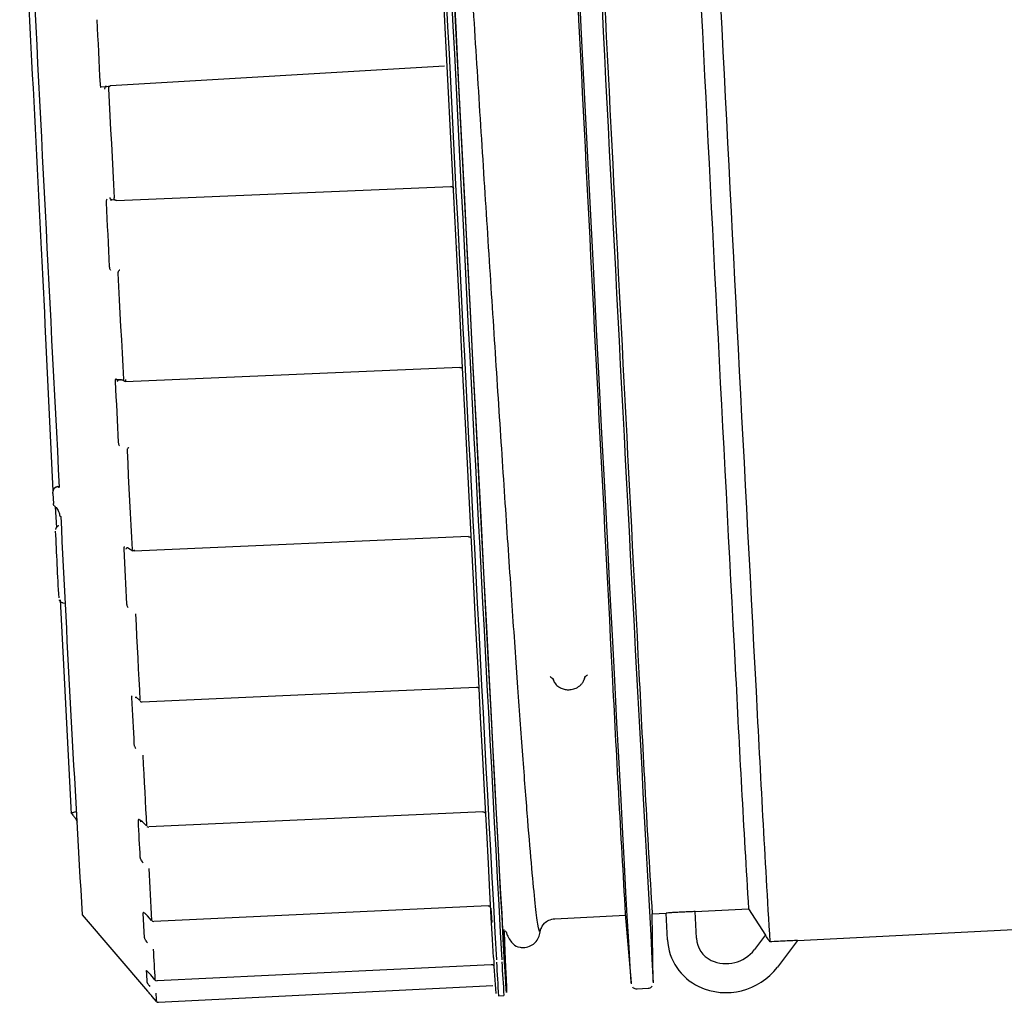
# Model space of a CAD drawing. Units: inches. Extents: x 0.4 to 16.6, y 0.2 to 10.8.
# Drawn here: x 5.3 to 5.4, y 7.3 to 7.5 of the extents above; entities that cross this region are included whole.
import ezdxf

# ---------------------------------------------------------------- set-up
doc = ezdxf.new("R2010")
doc.units = ezdxf.units.IN
doc.header["$MEASUREMENT"] = 0

msp = doc.modelspace()

# ---------------------------------------------------------------- linework, layer by layer
at = {"color": 7, "linetype": 'Continuous', "lineweight": 25}
for p, q in [((5.343631344567999, 7.496615093588977), (5.282274391736676, 7.492971987052271)), ((5.280390155178464, 7.492793239784236), (5.281395835581566, 7.492852947272755)), ((5.281458997548564, 7.492844487002254), (5.281259092398971, 7.492863914499469)), ((5.281395835581566, 7.492852947272755), (5.28158798412021, 7.492864355177921)), ((5.281550016460597, 7.492858401674097), (5.282274391736676, 7.492971987052271)), ((5.283339998363286, 7.471944369754064), (5.344751156784193, 7.474517837303237)), ((5.28229641209918, 7.472013057200654), (5.282495396974478, 7.472044512966915)), ((5.283339998363286, 7.471944369754064), (5.282604976885346, 7.472040865894551)), ((5.345805702717788, 7.463425984498148), (5.345810397455338, 7.463298457006236)), ((5.270231040250963, 7.449170837355055), (5.271674801174708, 7.418582631949557)), ((5.285034637106826, 7.438715912093626), (5.34644488263084, 7.441311484102921)), ((5.283991650435929, 7.439020213991577), (5.283127387708463, 7.438983672201119)), ((5.283907811415382, 7.439009137222546), (5.284099706030513, 7.439005249682123)), ((5.284289829432059, 7.439003951066241), (5.284640837257968, 7.4390187928492)), ((5.285034637106826, 7.438715912093626), (5.284289829432059, 7.439003951066241)), ((5.272599516979049, 7.419372406275663), (5.272668453866253, 7.419377257541093)), ((5.272635409098116, 7.419455916386416), (5.272642807472265, 7.419453070585302)), ((5.271695866311132, 7.418132615987275), (5.271685195874011, 7.418340926564746)), ((5.271695864861982, 7.418132626478724), (5.271790518693611, 7.416299929157022)), ((5.271799315150157, 7.41613135524527), (5.271790519313158, 7.41629995006083)), ((5.272129279008565, 7.41567693110576), (5.272327076993235, 7.411847178112511)), ((5.286634348078587, 7.407613207880536), (5.348042535572038, 7.410253247444214)), ((5.285462097058626, 7.408119401237283), (5.285604592797418, 7.40807800813897)), ((5.285604592646459, 7.408078009254568), (5.286358543052256, 7.407612629436671)), ((5.273012410657089, 7.398577787855976), (5.274982327371171, 7.360436375824603)), ((5.273525473987747, 7.39804062892212), (5.27395417267388, 7.397948706740913)), ((5.363503039737947, 7.384218899212355), (5.36360779702889, 7.383852378158581)), ((5.369330945250606, 7.384370164272688), (5.369251768558432, 7.383958053767455)), ((5.3693899201034, 7.3845523847267), (5.369329996455812, 7.384151334734895)), ((5.36357982054988, 7.384043801812774), (5.363706527052295, 7.383682912459791)), ((5.287675773208779, 7.380132841505569), (5.286913728055764, 7.380753670015206)), ((5.275029461106663, 7.359521911365217), (5.275032466482967, 7.359454824013905)), ((5.289285442279606, 7.356953068189496), (5.350677955230835, 7.359739107163152)), ((5.287716183820584, 7.357900657340969), (5.288207726331816, 7.357923000122203)), ((5.288889177860024, 7.357086284895336), (5.288120438722708, 7.357833739423763)), ((5.288233566187047, 7.341056872458254), (5.28848252180754, 7.336546730535206)), ((5.28865979704428, 7.340912903732792), (5.288674563818328, 7.340918722755255)), ((5.290219750399275, 7.339578649621667), (5.351607474313891, 7.342461417696792)), ((5.352135757907752, 7.34194140826378), (5.352280613190461, 7.339324582778934)), ((5.37682923453816, 7.340904756280722), (5.377910484283082, 7.328279486412617)), ((5.381770291508374, 7.340937570599714), (5.384330457014569, 7.341067166044374)), ((5.381973638259581, 7.328485163055355), (5.381777860444163, 7.34093795373885)), ((5.384574333070386, 7.336161645409724), (5.384326028350577, 7.341066943476038)), ((5.389882488004106, 7.336430343936168), (5.38963418354383, 7.341335642015373)), ((5.389638611946129, 7.341335864570707), (5.399463683811078, 7.34183320919709)), ((5.399463186227197, 7.341833978413476), (5.402601493452767, 7.336982460036173)), ((5.277066873023394, 7.340736377924805), (5.289082376800373, 7.326730123798928)), ((5.289822390515321, 7.33973223761202), (5.289048649609703, 7.340572035761334)), ((5.363873488173701, 7.340031635346487), (5.376847764300624, 7.340688392528687)), ((5.354786687670606, 7.337810481856081), (5.354922189882746, 7.337622025753237)), ((5.354922258636579, 7.337622726523988), (5.355115025445252, 7.337026404341819)), ((5.361116217395738, 7.337332766849527), (5.361247785976308, 7.337945512441935)), ((5.408467385126468, 7.336030973777188), (5.462363429318396, 7.338759188728758)), ((5.402563537691978, 7.337041823724714), (5.40053180820258, 7.334355602796484)), ((5.408462810313315, 7.336030743881669), (5.404770806244679, 7.331149415610347)), ((5.290832703867672, 7.328662768073402), (5.352215103009767, 7.331652057520406)), ((5.29043462530358, 7.328829154795859), (5.289657793446936, 7.329722978308811)), ((5.381973638259581, 7.328485163055355), (5.38196986783801, 7.328249951945419)), ((5.289080855891907, 7.326733424806731), (5.289082376800373, 7.326730123798928)), ((5.289126972931923, 7.326681390071286), (5.289134813609861, 7.326672560965948)), ((5.29109751367695, 7.324682499948572), (5.352474285028729, 7.327783447542768)), ((5.378969186935197, 7.327146435207027), (5.381034764142589, 7.327250994617746)), ((5.290699124626729, 7.324853553484717), (5.289921247725724, 7.325760722936422)), ((5.353560006745926, 7.325860223828455), (5.354542998400318, 7.325909982814832))]:
    msp.add_line(p, q, dxfattribs=at)
at = {"color": 7, "linetype": 'Continuous', "lineweight": 25, "flags": 128}
for points in [[(5.352624761337266, 7.332897972672079), (5.35243631274973, 7.336242684055859), (5.35221488110325, 7.34024789214309), (5.351961414602128, 7.344896446017856), (5.351676998628833, 7.350168439858803), (5.35136285109623, 7.356041298178936), (5.351020317232281, 7.362489872497308), (5.350650863819578, 7.369486549028688), (5.350256072914354, 7.377001366930014), (5.349837635071876, 7.385002146597342), (5.349397342107224, 7.39345462746383), (5.348937079422467, 7.402322614708764), (5.348458817933082, 7.411568134249319), (5.347964605628192, 7.421151595351425), (5.347456558800759, 7.431031960163365), (5.346936852985293, 7.441166919446152), (5.346407713641886, 7.451513073748188), (5.345871406626438, 7.462026119248385), (5.345330228487925, 7.472661037471916), (5.344786496634223, 7.483372288066247), (5.344242539408599, 7.494114003811911), (5.343700686119406, 7.504840187032986), (5.343163257065616, 7.515504906566209)], [(5.354590744646051, 7.332997490644835), (5.354402296058518, 7.336342202028614), (5.354180864412037, 7.340347410115846), (5.353927397910913, 7.344995963990612), (5.353642981937618, 7.35026795783156), (5.353328834405016, 7.356140816151692), (5.352986300541065, 7.362589390470065), (5.352616847128364, 7.369586067001443), (5.35222205622314, 7.37710088490277), (5.351803618380663, 7.385101664570098), (5.351363325416009, 7.393554145436586), (5.350903062731253, 7.40242213268152), (5.350424801241867, 7.411667652222075), (5.349930588936977, 7.421251113324181), (5.349422542109544, 7.431131478136121), (5.348902836294078, 7.441266437418908), (5.348373696950669, 7.451612591720944), (5.347837389935222, 7.462125637221141), (5.347296211796709, 7.472760555444673), (5.346752479943007, 7.483471806039002), (5.346208522717383, 7.494213521784666), (5.345666669428191, 7.504939705005742), (5.3451292403744, 7.515604424538965)], [(5.354494317327327, 7.338050443464955), (5.354545719961641, 7.336848053252246), (5.354623775163455, 7.334922908298699), (5.354666440189368, 7.333692993628213), (5.354673524487014, 7.333163802338278), (5.354644996416198, 7.333337697925661), (5.354580983390213, 7.334213903730452), (5.354481771306771, 7.335788506404823), (5.354347803271122, 7.338054473390983), (5.354179677617035, 7.341001684330288), (5.353978145234493, 7.344616976263225), (5.353744106216042, 7.348884202418381), (5.353478605836755, 7.353784304327844), (5.353182829885776, 7.359295396946945), (5.352858099370302, 7.365392866398186), (5.352505864615649, 7.37204947990279), (5.35212769878774, 7.379235507408896), (5.351725290866962, 7.386918854373199), (5.351300438104778, 7.395065205102958), (5.350855037996762, 7.403638176018226), (5.35039107980792, 7.412599478149735), (5.349910635688153, 7.42190908814674), (5.349415851417531, 7.431525427031009), (5.34890893682272, 7.441405545898643), (5.348392155907356, 7.451505317740301), (5.347867816740463, 7.461779634523137), (5.347338261148046, 7.472182608654225), (5.346805854253935, 7.482667777925692), (5.346272973916565, 7.49318831302621), (5.345742000108885, 7.503697226692078), (5.345215304288817, 7.51414758356374)], [(5.377939338193396, 7.328045718727984), (5.37793872679046, 7.328045393414277), (5.377900882368424, 7.328396443405251), (5.377827715605016, 7.329446990253298), (5.377719539811554, 7.331192535355532), (5.377576818213387, 7.333625604019843), (5.377400161966316, 7.336735777472679), (5.377190327539506, 7.340509737473834), (5.376948213476192, 7.344931323347192), (5.376674856545959, 7.349981601183231), (5.376371427305151, 7.355638944916923), (5.37603922508436, 7.361879128933872), (5.375679672424495, 7.368675431808103), (5.375294308985245, 7.375998750727322), (5.374884784952021, 7.383817726115622), (5.374452853969605, 7.39209887592), (5.374000365632772, 7.400806738985646), (5.37352925756605, 7.409904026906058), (5.373041547126503, 7.419351783697722), (5.372539322765112, 7.429109552615607), (5.372024735083694, 7.439135549395169), (5.371499987625701, 7.449386841178976), (5.37096732744031, 7.459819530361807), (5.370429035460209, 7.470388942566923), (5.369887416734298, 7.481049817948615), (5.369344790557109, 7.491756505001814), (5.368803480537244, 7.502463156048836), (5.368265804647309, 7.513123923566182)], [(5.279753570880058, 7.505126692679134), (5.279828175807489, 7.50364698116605), (5.279902877766872, 7.502165861129245), (5.279977670337933, 7.500683459863922), (5.280052547092605, 7.499199904775406), (5.280127501595588, 7.497715323368181), (5.280202527404902, 7.496229843234939), (5.280277618072433, 7.494743592045618), (5.280352767144501, 7.49325669753642)], [(5.281913638204757, 7.492471916895273), (5.282040731691755, 7.489958945627764), (5.282167929857158, 7.487445346532077), (5.282295202262315, 7.484931721115076), (5.282422518450804, 7.48241867088993), (5.282549847955733, 7.479906797232161), (5.282677160307017, 7.477396701235736), (5.28280442503868, 7.474888983569228), (5.282931611696139, 7.472384244332074)], [(5.28145188298936, 7.471567842780194), (5.281527105663779, 7.470087451371154), (5.28160227935523, 7.468608535719971), (5.281677397602895, 7.467131222932396), (5.281752453950717, 7.46565563997642), (5.281827441947961, 7.464181913671361), (5.281902355149766, 7.462710170676969), (5.281977187117699, 7.461240537482539), (5.282051931420312, 7.459773140396033)], [(5.283633283104182, 7.458592015234315), (5.283759210626215, 7.456121478706444), (5.283884831592866, 7.453658411691282), (5.284010115942904, 7.451203403603318), (5.284135033695655, 7.44875704192853), (5.284259554958171, 7.446319912083804), (5.284383649932389, 7.443892597276832), (5.284507288922248, 7.441475678366565), (5.284630442340812, 7.439069733724203)], [(5.283128573912507, 7.4386947438411), (5.283201126742084, 7.437278372744385), (5.283273486714565, 7.435866297189408), (5.283345647610952, 7.434458638537331), (5.283417603229365, 7.433055517769702), (5.283489347385556, 7.431657055478066), (5.283560873913462, 7.430263371853584), (5.283632176665716, 7.428874586676722), (5.283703249514184, 7.427490819306943)], [(5.285021707584507, 7.439032754423386), (5.285025529583481, 7.438941651842885), (5.285028932651977, 7.438860162599568), (5.285031778805836, 7.438791590836265), (5.285033952642115, 7.438738716930983), (5.285035366018314, 7.438703684760974), (5.285035961626293, 7.438687914774984), (5.285035715315948, 7.438692046398339), (5.28503463707442, 7.438715912106185)], [(5.285302443829071, 7.425968335405924), (5.285421701749159, 7.423648207918909), (5.285540255278016, 7.421343320831944), (5.285658076045658, 7.419054225706899), (5.285775135857453, 7.416781470326606), (5.285891406700868, 7.414525598563785), (5.28600686075217, 7.412287150250882), (5.286121470383083, 7.410066661050901), (5.286235208167406, 7.407864662329206)], [(5.284710364210508, 7.407944108028047), (5.284777076288444, 7.406653659457094), (5.284843460063933, 7.405370138475974), (5.284909509831606, 7.404093655397195), (5.2849752199148, 7.402824319928392), (5.285040584666048, 7.401562241162896), (5.28510559846756, 7.40030752757036), (5.285170255731711, 7.399060286987436), (5.285234550901516, 7.397820626608502)], [(5.286628357187374, 7.407791052529194), (5.286631704432478, 7.407709998643344), (5.286634455184875, 7.407641977710035), (5.286636497909864, 7.407589747772783), (5.286637749781109, 7.407555426597882), (5.28663816003901, 7.407540405805368), (5.286637712048851, 7.407545294443036), (5.286636423975277, 7.407569894291385), (5.286634348045784, 7.407613207900825)], [(5.286848170046222, 7.396026688764387), (5.286955546220995, 7.393958371022618), (5.287061850953965, 7.391912398489625), (5.287167058806297, 7.389889260768759), (5.287271144601648, 7.387889441998968), (5.287374083432173, 7.38591342073896), (5.287475850664507, 7.383961669852666), (5.287576421945647, 7.382034656396097), (5.287675773208779, 7.380132841505569)], [(5.288076542738099, 7.37985928388318), (5.31799811444065, 7.381177191807629), (5.34947946297487, 7.382564117620988)], [(5.286128122057057, 7.380659885684203), (5.286186077745426, 7.379551758433806), (5.286243584034391, 7.378452888052417), (5.286300635981561, 7.377363368982707), (5.286357228683592, 7.376283294863645), (5.286413357276612, 7.37521275852245), (5.286469016936636, 7.37415185196662), (5.286524202879979, 7.373100666376014), (5.286578910363677, 7.372059292095019)], [(5.288202906102732, 7.370075668943901), (5.288293707678102, 7.368349556357581), (5.288383117588247, 7.366651917195918), (5.288471114437281, 7.364983157705725), (5.288557677167467, 7.363343677222873), (5.288642785064256, 7.361733868076741), (5.288726417761238, 7.360154115496328), (5.288808555245023, 7.358604797518059), (5.288889177860024, 7.357086284895336)], [(5.287319884631138, 7.358034528249505), (5.287366550988254, 7.357157152797967), (5.287412666489917, 7.356290958925015), (5.287458227172723, 7.355436021075886), (5.287503229120947, 7.35459241272841), (5.287547668466885, 7.353760206386702), (5.287591541391189, 7.35293947357493), (5.287634844123188, 7.352130284831166), (5.28767757294122, 7.351332709701325)], [(5.354536972515626, 7.338006092241729), (5.354556909600771, 7.337571218281119), (5.354718159652741, 7.334010306933448), (5.354845074069361, 7.331119877822027), (5.354937109383616, 7.328912308208058), (5.35499387148616, 7.32739705124354), (5.355015117312955, 7.326580595491423), (5.355000755886109, 7.32646643714058), (5.354950848703459, 7.327055065034597), (5.35486560947522, 7.328343958578463), (5.354745403208854, 7.330327598532148), (5.354590744646051, 7.332997490644835)], [(5.290832703867097, 7.328662768077585), (5.290832633492949, 7.32865076290909), (5.290832571756828, 7.328650657244714)]]:
    msp.add_lwpolyline(points, dxfattribs=at)
at = {"color": 7, "linetype": 'Continuous', "lineweight": 25}
for centre, radius, start, end in [((46.3089348069426, 9.556418750944848), 41.01613304921352, 182.6568320909749, 183.1082034130168), ((46.30991779864663, 9.556468509933422), 41.01613304926321, 182.6568320909747, 183.1082034130161), ((43.89822387457508, 9.4352542347703), 38.55210505537721, 182.6536841499145, 183.0532020439621), ((43.33658329771614, 9.406475238467792), 37.993317171715, 182.6589945358434, 183.0482980472197), ((46.31888738229421, 9.572263724369968), 40.99837717642967, 182.7465371220193, 183.1376074150985), ((72.05224276097441, 10.86721474045579), 66.76869734455288, 182.806055997228, 182.9895846027054), ((72.05715771765541, 10.86746353530658), 66.76869734295985, 182.8060559972253, 182.9895846027071), ((34.35618329281412, 8.958974257437736), 29.12508827096761, 182.7888177721384, 182.9443029885451), ((79.08291979820365, 11.22343782092078), 73.90803864678014, 182.8663468927086, 182.9504652172397), ((9.123640639282188, 7.648720413582908), 3.858569265643247, 182.7919127482733, 182.9319534748026), ((12.21666041557079, 7.751134810859734), 6.951718162405682, 182.7807765446537, 183.3844551200154), ((6.398357981131954, 7.462071476261336), 1.127377518550267, 182.5859483354514, 183.2094721418053), ((8.759659224035417, 7.549256253999705), 3.366591958184334, 182.7782342582586, 183.5323415871485), ((10.19687087313345, 7.627239933914892), 4.828539036990709, 182.8764514621622, 183.3996676121708), ((8.70214953313286, 7.546233923157225), 3.326719841012197, 182.7748881534815, 183.5380476400097), ((9.756910990622417, 7.598558641616596), 4.361455140855244, 182.848103367879, 183.4540278441351), ((5.288054892082132, 7.380350933158727), 0.000492125984252271, 231.0668311875892, 272.5217044304992), ((5.289266050926618, 7.357347031826375), 0.0004921259842525379, 225.9118485911605, 272.5985618769809), ((14.48517276447517, 7.842036278312261), 9.209059552917838, 183.067424722868, 183.1267244057203), ((5.290197536363144, 7.340025103949085), 0.0004921259842530759, 222.6522818466485, 272.6884995406975), ((5.289868110938635, 7.339549300575331), 0.0003528621214195812, 357.4367254212857, 4.771047244443476), ((5.394600864681866, 7.336669181082553), 0.01003936893510856, 182.8977969867179, 244.9560104094681), ((5.394600855821276, 7.336669184252794), 0.004724408910642541, 182.8977969867313, 244.9560104094444), ((7.180975214306705, 7.43950004491808), 1.893777115868899, 183.1796460033401, 183.3502304194207), ((5.395350810256737, 7.338274258382495), 0.006496045051922794, 244.9560482544226, 322.8979063496593), ((5.541523535723861, 7.3416363956127), 0.1891007852978067, 182.6486041027818, 184.6437323707096), ((5.532705460450074, 7.340465792371018), 0.1797398570582427, 182.6815829400399, 184.6609647411732), ((5.533688452113535, 7.340515551358), 0.1797398570673275, 182.6815829400905, 184.6609647411306), ((5.770915845305198, 7.358797952559311), 0.4829182480056602, 183.3630251202588, 183.6151800881251), ((5.395350809979507, 7.338274243948551), 0.01181099100349916, 244.9560482544536, 322.8979063496546), ((5.290808638008373, 7.329142200894925), 0.0004921259842532781, 220.9855868719987, 272.7875868439933), ((5.321357668261796, 7.327927859006764), 0.03081229709492891, 182.938053016758, 185.7262301622339), ((5.291072647788017, 7.325173957749322), 0.000492125984252822, 220.6202062601978, 272.8914930004161)]:
    msp.add_arc(centre, radius, start, end, dxfattribs=at)
for points, knots in [([(5.357100293418677, 7.382500226608509), (5.356756932817198, 7.387398359119381), (5.356070270630111, 7.397193782263608), (5.354939222607298, 7.413975553628571), (5.353750860488813, 7.431969959150575), (5.352514837881778, 7.450999118971724), (5.351249938042411, 7.470691026447877), (5.349972123490702, 7.490732091352167), (5.348699395377492, 7.510772558326904), (5.347449014328253, 7.530469527343122), (5.346237237976907, 7.549496337546528), (5.345080710898991, 7.567519340381301), (5.343996425527307, 7.584202183149838), (5.342996549781119, 7.599295893359781), (5.342092795922852, 7.612558120679238), (5.341298277051277, 7.623719604307274), (5.34062223092262, 7.632591593274832), (5.340074957905595, 7.638958252335958), (5.339683056308338, 7.64274586637931), (5.339533764803152, 7.643220932724839), (5.339473186438627, 7.643413701511099)], [0, 0, 0, 0, 0.05654727785534428, 0.113084836520369, 0.1696266980644674, 0.226190021839741, 0.2827517816378194, 0.3392924935614182, 0.3958370636158773, 0.4524015290427728, 0.5089616832036914, 0.5655009514337738, 0.622047957717811, 0.678613311325162, 0.7351715578092877, 0.7917094287098988, 0.8482586902001531, 0.9048245246954174, 0.9613804239581973, 1, 1, 1, 1]), ([(5.344122760064566, 7.496491595369031), (5.344120640730642, 7.496527772567647), (5.344114919540693, 7.496625433735084), (5.344105724212509, 7.496750107235384), (5.344095230507723, 7.496855464478551), (5.344084606275612, 7.496913101283198), (5.344072490368591, 7.496930065917256), (5.344058250415801, 7.49691571322381), (5.344037626755009, 7.496879780458648), (5.344019298888735, 7.49684260613392), (5.344002567846094, 7.49682030530697), (5.344000067874777, 7.496816973092179)], [0, 0, 0, 0, 0.1062383347020465, 0.2867927918922027, 0.4521728169331934, 0.5997038575032906, 0.7273342859093852, 0.8339221358334032, 0.9197850945976842, 0.9880141980912095, 1, 1, 1, 1]), ([(5.280352767144555, 7.493256697535329), (5.280360517891651, 7.493182293220504), (5.280376024186698, 7.493033438504418), (5.280444799792362, 7.492830615159798), (5.280510590655234, 7.492723426327076), (5.280543495944162, 7.492669815850533)], [0, 0, 0, 0, 0.3331291601654354, 0.6664646623402163, 1, 1, 1, 1]), ([(5.281550016460598, 7.492858401674096), (5.281500744081559, 7.492851614142016), (5.281424897499298, 7.49284116587221), (5.28133684207529, 7.492778475776022), (5.281277704799063, 7.492713613801773), (5.281232098708576, 7.492633255253693), (5.28119096338478, 7.492516829970408), (5.28118993525108, 7.492420695964354), (5.281189267342364, 7.49235824422238)], [0, 0, 0, 0, 0.2391857531097559, 0.368186441417093, 0.5000000000008092, 0.6318135585844321, 0.7608142468916064, 1, 1, 1, 1]), ([(5.282274391738747, 7.492971987052594), (5.282249324905312, 7.492970162953532), (5.282199039245476, 7.492966503694968), (5.282100604031056, 7.49292670202348), (5.281995937050659, 7.492833785368725), (5.281917964805194, 7.492667145047371), (5.281915081106704, 7.49253702461318), (5.281913638204758, 7.492471916895273)], [0, 0, 0, 0, 0.1249859064617846, 0.2507296660546753, 0.5008009317729212, 0.7502182319317968, 1, 1, 1, 1]), ([(5.344747069966774, 7.47451320253807), (5.344786927615258, 7.474512372848386), (5.344872713454897, 7.47451058710264), (5.345005261596966, 7.474463041823393), (5.345108940223477, 7.474387281239887), (5.345177219667981, 7.474304582667271), (5.34521692902968, 7.474237045616718), (5.345243305915337, 7.474171435206221), (5.345249735216319, 7.474149197285388), (5.345253174644942, 7.474137300853471)], [0, 0, 0, 0, 0.1566250085168305, 0.3371048813688883, 0.5461024496146695, 0.6545201587181516, 0.7618421759056135, 0.8725947285683711, 1, 1, 1, 1]), ([(5.281583539989786, 7.472156933470256), (5.281556079073745, 7.472102790805287), (5.281501177583789, 7.471994545582418), (5.281452299652536, 7.471791238561707), (5.281452021985049, 7.471642367938028), (5.281451882983927, 7.471567842887117)], [0, 0, 0, 0, 0.3332299448087893, 0.6662130440479801, 1, 1, 1, 1]), ([(5.282604976847973, 7.47204086678349), (5.282555388247652, 7.472040305129266), (5.282479055046905, 7.472039440558286), (5.282385346798787, 7.472088280377467), (5.282320123102878, 7.47214351771688), (5.282266770434862, 7.472216023350144), (5.282214225879329, 7.472324741614033), (5.28220353090858, 7.472419360045099), (5.2821965831236, 7.472480827114984)], [0, 0, 0, 0, 0.2391886896785809, 0.3681902321823287, 0.5000040631324398, 0.6318172804843499, 0.7608170765933072, 1, 1, 1, 1]), ([(5.283339998331307, 7.471944369758272), (5.283314938629911, 7.471942404780083), (5.283264667280869, 7.471938462909312), (5.283162951170881, 7.47196340348015), (5.283049705641085, 7.472039767677945), (5.282955557833747, 7.472192319018579), (5.282939597625544, 7.472320238101518), (5.282931611696139, 7.472384244332073)], [0, 0, 0, 0, 0.1249859445555281, 0.2507297251670116, 0.5008010131551278, 0.7502183043350081, 1, 1, 1, 1]), ([(5.269541929716838, 7.462959215329897), (5.269551925106159, 7.462763659822733), (5.269571916729923, 7.462372532273934), (5.269602559494703, 7.461764154167731), (5.269630690186679, 7.461199503490881), (5.269644502322439, 7.460915955886122), (5.269651408554012, 7.460774178723277)], [0, 0, 0, 0, 0.2499555316509347, 0.4999321973650158, 0.7499601721236896, 1, 1, 1, 1]), ([(5.282051931420366, 7.459773140394957), (5.282059712166879, 7.459698720566601), (5.282075278469839, 7.459549834904738), (5.282144782721049, 7.459334267880068), (5.282211358032866, 7.459212479469816), (5.282244655659093, 7.459151567025656)], [0, 0, 0, 0, 0.3331294627679272, 0.6664648608467918, 1, 1, 1, 1]), ([(5.283990818680122, 7.459151682493905), (5.283965970028193, 7.459145569216507), (5.283916122054315, 7.459133305593801), (5.283818477422265, 7.459078215850145), (5.283714684924245, 7.458968768563447), (5.283637484146192, 7.45878820557196), (5.283634684132952, 7.458657443836811), (5.283633283104182, 7.458592015234315)], [0, 0, 0, 0, 0.1249859064620239, 0.2507296660548031, 0.5008009317727431, 0.7502182319316123, 1, 1, 1, 1]), ([(5.270122292790306, 7.451354937835161), (5.27013312308646, 7.451142111130611), (5.270154785115565, 7.450716429487001), (5.270186323678126, 7.450086863943667), (5.270213708877403, 7.449532999458934), (5.270225263092699, 7.449291558761489), (5.270231040250963, 7.449170837355049)], [0, 0, 0, 0, 0.2499464993235949, 0.4999261576347762, 0.7499608880658385, 0.9999999999999999, 0.9999999999999999, 0.9999999999999999, 0.9999999999999999]), ([(5.346441665167472, 7.441282435550262), (5.34648770658316, 7.441281029652602), (5.346583384889676, 7.441278108067652), (5.346720533187407, 7.441220507354585), (5.34684115483831, 7.441125393606798), (5.346890940819742, 7.441036456543094), (5.346915646826302, 7.440992322037436)], [0, 0, 0, 0, 0.2331954349722583, 0.4846016129797928, 0.7442365187240986, 1, 1, 1, 1]), ([(5.28326345475873, 7.439215888542119), (5.283235489134089, 7.439172085858532), (5.283179578600806, 7.439084512938918), (5.283129541792392, 7.438905564484839), (5.283128896794842, 7.438765073915669), (5.283128573907262, 7.438694743943501)], [0, 0, 0, 0, 0.3332299448092515, 0.6662130440482811, 1, 1, 1, 1]), ([(5.284289829432057, 7.439003951066242), (5.284127262197146, 7.439016560462798), (5.283883247850476, 7.439035487238939), (5.283635364037085, 7.438916131898204), (5.283548561973927, 7.438806182155026), (5.283520819087891, 7.438725336440951), (5.283520203125811, 7.438679704846437), (5.283519892817676, 7.438656716653679)], [0, 0, 0, 0, 0.4985061073201689, 0.7482605099043997, 0.8736776944510734, 0.9363616033921837, 1, 1, 1, 1]), ([(5.28503463707442, 7.438715912106185), (5.285009795408627, 7.438709661913436), (5.284959961452824, 7.438697123630706), (5.284859103009762, 7.438704953872328), (5.284746907366384, 7.438760022826482), (5.284653861762437, 7.438889667494157), (5.2846382526128, 7.439009682444751), (5.284630442340812, 7.439069733724209)], [0, 0, 0, 0, 0.1249859445554848, 0.2507297251666303, 0.5008010131548898, 0.7502183043348334, 1, 1, 1, 1]), ([(5.283703249514236, 7.427490819305928), (5.28371089475008, 7.427419644919603), (5.283726189948021, 7.427277252147249), (5.283795942670016, 7.4270584904842), (5.283863031836564, 7.426927558617428), (5.283896586467155, 7.426862073075599)], [0, 0, 0, 0, 0.3331294598640041, 0.6664648589533864, 1, 1, 1, 1]), ([(5.285657937723856, 7.426563990154367), (5.285633298183614, 7.426553799445545), (5.285583869701063, 7.426533356236448), (5.285486910573743, 7.426465164765146), (5.285383768243261, 7.426343729239584), (5.285306953072231, 7.426156944720947), (5.28530394764155, 7.426031235771205), (5.285302443829067, 7.425968335405946)], [0, 0, 0, 0, 0.1249859064618014, 0.2507296660546758, 0.5008009317731331, 0.7502182319321469, 1, 1, 1, 1]), ([(5.27167480117473, 7.418582631949061), (5.271678172258837, 7.418510267900958), (5.271684913418817, 7.418365561447566), (5.271685101731668, 7.418349137373538), (5.271685195874011, 7.418340926564746)], [0, 0, 0, 0, 0.500074781788611, 1, 1, 1, 1]), ([(5.272599067609462, 7.419382815116145), (5.272476357699058, 7.419357307828413), (5.272230884948863, 7.419306282250701), (5.271974382240627, 7.419105373224355), (5.271819065332049, 7.418900336012346), (5.271734015965797, 7.41872478694683), (5.271682621843917, 7.418535294068101), (5.271684343447467, 7.418405741416186), (5.271685204755319, 7.418340927007435)], [0, 0, 0, 0, 0.2489935763804278, 0.4980945530333418, 0.6234036668621831, 0.7488288692395773, 0.8743406013296724, 1, 1, 1, 1]), ([(5.271712012996005, 7.418800659652404), (5.271732151674575, 7.418852566333412), (5.271780446221975, 7.418977043699555), (5.271985024580156, 7.419179610295585), (5.272273923779263, 7.419339259172914), (5.272493599454287, 7.419365884532731), (5.272599149896033, 7.419378677567235)], [0, 0, 0, 0, 0.2000180802364292, 0.4796631825889404, 0.7499869708880261, 1, 1, 1, 1]), ([(5.272642920092188, 7.419456880745741), (5.272641931162242, 7.419445133005026), (5.272637390937176, 7.419391198561033), (5.272701735489817, 7.419299193813466), (5.272802596058247, 7.419233491680968), (5.27285302634246, 7.419200640614719)], [0, 0, 0, 0, 0.1222180659329112, 0.5611090329665042, 1, 1, 1, 1]), ([(5.271941104372798, 7.415867832073245), (5.271921860037268, 7.415881759811409), (5.271869021182161, 7.415920000972699), (5.271817610557878, 7.416006447279233), (5.271805424451612, 7.416089689605347), (5.2717993248075, 7.416131355790867)], [0, 0, 0, 0, 0.222462094051303, 0.6108105076978969, 1, 1, 1, 1]), ([(5.271931813247159, 7.415869596016152), (5.272046755195837, 7.415767954827096), (5.272249593017218, 7.415588588828975), (5.272528795861524, 7.41520886712504), (5.272712531514643, 7.414868271037617), (5.272856758208862, 7.414517670395016), (5.272888867799281, 7.414296928686546), (5.272908496920267, 7.414161985647872)], [0, 0, 0, 0, 0.2803151632497242, 0.4946715943769897, 0.6667375669073948, 0.7962711908479618, 1, 1, 1, 1]), ([(5.272917346732696, 7.414170220163884), (5.272915635064899, 7.414151393617589), (5.272909783224353, 7.414087029523667), (5.272975730126619, 7.413981480568536), (5.273077312732955, 7.413910228470669), (5.273128104036122, 7.413874602421735)], [0, 0, 0, 0, 0.1713035950109841, 0.585651797505496, 1, 1, 1, 1]), ([(5.272795152324485, 7.412177472002902), (5.272774108303437, 7.412173794951895), (5.272655996697028, 7.412153157146968), (5.272486698046082, 7.412027155507457), (5.272315221803022, 7.411849373900532), (5.272215834355507, 7.411681292882557), (5.272183114904558, 7.411575891127556), (5.272170721923442, 7.411535968637365)], [0, 0, 0, 0, 0.06831211964379366, 0.3834083880339184, 0.6447023088241202, 0.8654256886847719, 1, 1, 1, 1]), ([(5.348041044978008, 7.410179573532484), (5.348087083251591, 7.410178201844277), (5.348182755625969, 7.410175351331922), (5.348319938058196, 7.410117862014228), (5.348440632430928, 7.410022848009991), (5.348490493435452, 7.409933933994528), (5.348515235848557, 7.409889812394447)], [0, 0, 0, 0, 0.2331987351446959, 0.4846114972956122, 0.7442499331043934, 1, 1, 1, 1]), ([(5.284849634949561, 7.408374887642738), (5.28482106665392, 7.408343272499826), (5.284763951225075, 7.408280065633438), (5.284712355160639, 7.408133165686801), (5.284711028390514, 7.408007177940148), (5.284710364205675, 7.407944108121526)], [0, 0, 0, 0, 0.3332299448091217, 0.666213044048066, 1, 1, 1, 1]), ([(5.285492723666326, 7.408119347838487), (5.285462570001292, 7.408123869724422), (5.285351732307156, 7.408140491100618), (5.285221607254965, 7.408086154852101), (5.285133049498457, 7.408000937283602), (5.285104812069271, 7.407931422033506), (5.28510398122395, 7.407890272120778), (5.285103562662368, 7.407869541700641)], [0, 0, 0, 0, 0.1569171122732215, 0.5767899482680225, 0.7876341552689436, 0.8930147625621269, 1, 1, 1, 1]), ([(5.286634348045784, 7.407613207900825), (5.286609715040134, 7.407602890224269), (5.286560299669802, 7.407582192311264), (5.286460334275708, 7.407572348662951), (5.286349331462395, 7.407603474617411), (5.286257694694763, 7.407704356191776), (5.286242707323344, 7.407811200951939), (5.286235208167406, 7.407864662329206)], [0, 0, 0, 0, 0.1249859445555827, 0.2507297251668958, 0.5008010131551723, 0.7502183043348409, 1, 1, 1, 1]), ([(5.272836912044196, 7.39860828565585), (5.272856867291632, 7.398562478413957), (5.272914687025026, 7.398429753298803), (5.273093789203163, 7.398239174761684), (5.273305355797274, 7.398089610325506), (5.273458642701403, 7.398067335127442), (5.273498775932183, 7.39806150308543)], [0, 0, 0, 0, 0.1671307502966814, 0.4842563568925713, 0.8649691650395799, 0.9999999999999999, 0.9999999999999999, 0.9999999999999999, 0.9999999999999999]), ([(5.285234550901562, 7.397820626607595), (5.285241900823109, 7.397755817154289), (5.285256605209889, 7.397626158182746), (5.285326115225301, 7.397413892285258), (5.285393424263478, 7.397279672859677), (5.285427088862813, 7.397212543046093)], [0, 0, 0, 0, 0.3331294598647176, 0.666464858953771, 1, 1, 1, 1]), ([(5.362996530458587, 7.384490566202715), (5.363054824713285, 7.384460733023293), (5.3633907787672, 7.384288802228057), (5.363501759009237, 7.384059978638175), (5.363593482122448, 7.383870860181997)], [0, 0, 0, 0, 0.1735185333218044, 1, 1, 1, 1]), ([(5.369340734113702, 7.384168613509532), (5.369387780885876, 7.384291626033564), (5.369470590308587, 7.384508146649762), (5.369747862018991, 7.384735568142536), (5.369867606499247, 7.384833783962721)], [0, 0, 0, 0, 0.5681330775451525, 1, 1, 1, 1]), ([(5.349475311037392, 7.382563938630486), (5.349511918604032, 7.382563474787925), (5.34958512797423, 7.382562547175825), (5.349689285161728, 7.382531416853526), (5.349780621097103, 7.382484703464144), (5.349853933064508, 7.382431533814951), (5.34990676031223, 7.382388766792284), (5.349940335671018, 7.382374499454203), (5.349958843238451, 7.382401237269088), (5.349961637985921, 7.382458173203088), (5.349963146195243, 7.382488899165745)], [0, 0, 0, 0, 0.1073936726176098, 0.2147704384031157, 0.321525708991016, 0.4297793033547876, 0.5448897699729235, 0.6740637154004332, 0.8241057025753286, 1, 1, 1, 1]), ([(5.361223210390368, 7.338216156740444), (5.361196050512642, 7.338004364010042), (5.361097629064671, 7.337236873544649), (5.360787788698557, 7.338677332255321), (5.360298074486423, 7.342471871614121), (5.359674644914538, 7.348932379713534), (5.358931410469708, 7.357795994895282), (5.358078823911839, 7.368863834831762), (5.35742650349297, 7.377954299419038), (5.357100293418677, 7.382500226608509)], [0, 0, 0, 0, 0.05971556947320007, 0.2163961440967487, 0.373134676661706, 0.529885677932353, 0.6865826964591996, 0.843267389896543, 1, 1, 1, 1]), ([(5.363680494923847, 7.383675327027341), (5.363815538419341, 7.383442908578393), (5.364075236622919, 7.382995951444689), (5.364702536608613, 7.382511656174811), (5.365388872043673, 7.38219854152044), (5.366141123152747, 7.382061705353763), (5.366956753799591, 7.38209473414113), (5.367861082808908, 7.382359164219533), (5.368565059987406, 7.382854569430354), (5.369041469048524, 7.383420078814869), (5.369191438167342, 7.383771399791351), (5.369269893969777, 7.383955192090323)], [0, 0, 0, 0, 0.1211082100165772, 0.2328996629223142, 0.3385008681214612, 0.4390621576416109, 0.5476791432314341, 0.6751485779657522, 0.8242470161695011, 0.9080554617820144, 1, 1, 1, 1]), ([(5.286272756876597, 7.380981830502959), (5.286243514287172, 7.380963717806), (5.286185050770253, 7.38092750582936), (5.286131563217901, 7.380818943657417), (5.286129270029425, 7.380712947658353), (5.286128122052856, 7.380659885764533)], [0, 0, 0, 0, 0.3332299448085327, 0.6662130440475635, 1, 1, 1, 1]), ([(5.28678785208073, 7.380723729693817), (5.286804714773304, 7.380716785794289), (5.286844227431849, 7.380700514850024), (5.286931508982747, 7.380630614657686), (5.286981541661654, 7.380590545549805)], [0, 0, 0, 0, 0.4267668436972609, 1, 1, 1, 1]), ([(5.286578910363716, 7.372059292094257), (5.286585726274018, 7.372003658449811), (5.286599362308228, 7.371892356768132), (5.286669527427419, 7.371696450076437), (5.286765150656993, 7.371497396859801), (5.2868454809146, 7.371370147524303), (5.286885656565674, 7.371306506188465)], [0, 0, 0, 0, 0.249776542984644, 0.4997074981280329, 0.7497882169366611, 0.9999999999999999, 0.9999999999999999, 0.9999999999999999, 0.9999999999999999]), ([(5.274982327370991, 7.36043637582811), (5.274990345771348, 7.360280651201002), (5.275006379937389, 7.359969253114582), (5.275023771920371, 7.359626281595522), (5.275032466482967, 7.359454824013905)], [0, 0, 0, 0, 0.5000821581730575, 1, 1, 1, 1]), ([(5.275023330562211, 7.359460494018394), (5.275168506830973, 7.359289669297458), (5.275449724235788, 7.358958768902301), (5.275800508858548, 7.358482432564236), (5.276060212567034, 7.358080452024846), (5.276104247030185, 7.357876039832809), (5.276125041004134, 7.357779512215755)], [0, 0, 0, 0, 0.2825090226034131, 0.5472413284340151, 0.7861980969350613, 1, 1, 1, 1]), ([(5.275985254123314, 7.359684441470482), (5.275863348807555, 7.359644981306349), (5.275619485522532, 7.359566043934398), (5.275357499947606, 7.359482947242815), (5.275194033423277, 7.359447174357934), (5.2751010075384, 7.35943574682201), (5.275040198603671, 7.359438885694383), (5.275035045707294, 7.359449509202165), (5.275032467742918, 7.35945482408192)], [0, 0, 0, 0, 0.2489934732332999, 0.4980944920618062, 0.6234035603266999, 0.7488287124902108, 0.8743404515892146, 0.9999999999999999, 0.9999999999999999, 0.9999999999999999, 0.9999999999999999]), ([(5.350681774021969, 7.359642465524384), (5.35072782709311, 7.359641204400489), (5.350823530007463, 7.359638583658178), (5.350960880452565, 7.35958142556329), (5.351081818766988, 7.359486716941994), (5.35113188468674, 7.359397993788246), (5.351156730296108, 7.359353964220205)], [0, 0, 0, 0, 0.2331864783916858, 0.4845849585501392, 0.744221201817809, 1, 1, 1, 1]), ([(5.351113654130714, 7.359439723506117), (5.35112233402147, 7.359421234009985), (5.351140114978103, 7.359383357850238), (5.351158362380015, 7.35936660040258), (5.351171525303231, 7.359380444701959), (5.351175073575893, 7.359420796344982), (5.351176887462697, 7.359441424216572)], [0, 0, 0, 0, 0.2328037764735605, 0.4769039115259186, 0.7325918318569826, 1, 1, 1, 1]), ([(5.288120438722708, 7.357833739423763), (5.288024132964182, 7.357920446735707), (5.287831602782778, 7.358093788130376), (5.28761129242074, 7.358211804282234), (5.28746659789052, 7.358241028285556), (5.287381833013738, 7.358220378463884), (5.287324873033946, 7.358157134711329), (5.287321548761161, 7.35807542983559), (5.287319884627723, 7.358034528313746)], [0, 0, 0, 0, 0.2495619584741343, 0.4989131477930408, 0.6240750711168249, 0.7493444807544409, 0.8745216597766798, 1, 1, 1, 1]), ([(5.287913470450876, 7.358002442360579), (5.287874140577297, 7.357997836756224), (5.287812784519444, 7.35799065184304), (5.287783179129211, 7.358027953975147), (5.287798085891768, 7.358050588797561), (5.287805650123214, 7.358062074526593)], [0, 0, 0, 0, 0.4679492774581205, 0.7300181853116285, 1, 1, 1, 1]), ([(5.28767757294125, 7.351332709700744), (5.287683832268272, 7.351288771185633), (5.287696354791807, 7.351200866992808), (5.287765149576426, 7.351028824266208), (5.287860950637974, 7.350845515855367), (5.288016868304418, 7.350594349949041), (5.288156897605408, 7.350417845532991), (5.288250154813734, 7.350300296498739)], [0, 0, 0, 0, 0.1666411930416608, 0.3333854029640799, 0.5002295297116237, 0.6671610974673989, 1, 1, 1, 1]), ([(5.289048649609703, 7.340572035761334), (5.288951479202132, 7.340672676409271), (5.288757237976537, 7.340873854558962), (5.288533700558724, 7.341049613201903), (5.2883864474867, 7.341132019442144), (5.28829941057488, 7.341155182187618), (5.288240876319694, 7.341136671995755), (5.288236002407809, 7.341083466953835), (5.288233566187044, 7.341056872458275)], [0, 0, 0, 0, 0.2499059503521311, 0.4995557731305403, 0.6247702505678937, 0.7499324224562837, 0.8750039311938783, 1, 1, 1, 1]), ([(5.351607713982115, 7.342416938189381), (5.351671295886594, 7.342413652765184), (5.351768967896212, 7.342408605826334), (5.351889482160296, 7.342350529858146), (5.351972319026862, 7.342289017177009), (5.352038956637192, 7.34221611860052), (5.352087548105783, 7.342141547914735), (5.352102927457146, 7.342103939946423), (5.352110881792827, 7.342084488774706)], [0, 0, 0, 0, 0.24952258047155, 0.383306729788729, 0.5230487766564174, 0.6712297046496082, 0.8299571139635327, 1, 1, 1, 1]), ([(5.389634183413801, 7.341335642014176), (5.389593596964842, 7.341334375071018), (5.389512420614383, 7.341331841076933), (5.388896501869104, 7.341310350376765), (5.388017627031025, 7.34127500567018), (5.386973669562192, 7.341226011093895), (5.385930888282332, 7.341169374136905), (5.385055202961582, 7.341115902502279), (5.384443636385746, 7.341075259659057), (5.384365229792205, 7.341069715441407), (5.384326028480826, 7.34106694347297)], [0, 0, 0, 0, 0.1249994043670712, 0.2500094419885761, 0.3750068810639499, 0.500010791344399, 0.6250094465730847, 0.750008204985874, 0.8750104327227141, 1, 1, 1, 1]), ([(5.361366589583208, 7.338146180739549), (5.361462166493772, 7.338462567898516), (5.361603444926015, 7.338930240284432), (5.362672907791389, 7.339817153595766), (5.36349656628499, 7.339964415211853), (5.363873481289014, 7.340031803714553)], [0, 0, 0, 0, 0.5314654289884779, 0.7855935304622734, 0.9999999999999999, 0.9999999999999999, 0.9999999999999999, 0.9999999999999999]), ([(5.355114112449121, 7.337029236302887), (5.355449616759926, 7.336418048051071), (5.355969571227393, 7.335470846922017), (5.356981693686366, 7.334818316374953), (5.358264956103519, 7.334715600903445), (5.359250763299425, 7.334909658579018), (5.360722703201978, 7.335824252974359), (5.360945577671729, 7.336678782742907), (5.361116542090619, 7.337334282610022)], [0, 0, 0, 0, 0.2882420560221244, 0.4467088496772302, 0.5078989185891378, 0.5459271239745035, 0.6516859671238271, 1, 1, 1, 1]), ([(5.28848252180756, 7.336546730534828), (5.288488107110894, 7.336516398123914), (5.288499281170374, 7.336455714550715), (5.288566529719671, 7.336315457215562), (5.288661240087378, 7.336155067574681), (5.28881627444415, 7.335923287933413), (5.288956442470321, 7.335745473911772), (5.289049792067334, 7.335627052701764)], [0, 0, 0, 0, 0.1666411930416965, 0.3333854029639299, 0.5002295297115772, 0.6671610974674361, 1, 1, 1, 1]), ([(5.403378605906319, 7.335791214181616), (5.403263724306512, 7.335967904103748), (5.403033868509874, 7.336321426363869), (5.402777173837486, 7.336711643633897), (5.402626620561726, 7.336944235681228), (5.402606739748222, 7.33697499937602), (5.402601793091319, 7.336982653863759)], [0, 0, 0, 0, 0.3001477021190395, 0.6005373297091249, 0.9006074487092913, 1, 1, 1, 1]), ([(5.408462810313314, 7.336030743881671), (5.408430436619877, 7.336029636370704), (5.408365695692614, 7.336027421569757), (5.407903210738655, 7.336009187221753), (5.407284906646199, 7.335984783785916), (5.406315476833666, 7.335942375068611), (5.404945372020949, 7.335877559899362), (5.403900891011404, 7.33581999772617), (5.403378605906319, 7.335791214181616)], [0, 0, 0, 0, 0.1251909736894647, 0.2503569676810239, 0.3756353695379283, 0.5009130142699987, 0.750435195654866, 1, 1, 1, 1]), ([(5.289657793446936, 7.329722978308811), (5.289560240453723, 7.329832710267427), (5.289365216645915, 7.330052081746483), (5.289139341709577, 7.330277159962835), (5.288989353966026, 7.330409558192878), (5.288900205333095, 7.33047510154485), (5.288838616660665, 7.330503494389855), (5.288832364374369, 7.330480456206107), (5.288829234462348, 7.330468923226837)], [0, 0, 0, 0, 0.249561257204497, 0.4989122840639573, 0.6240742176852602, 0.7493439453778526, 0.8745208774568618, 1, 1, 1, 1]), ([(5.289202927863758, 7.33020791271185), (5.289202760428435, 7.33020776364249), (5.289195046648397, 7.330200895986186), (5.289208039407594, 7.330195581279526), (5.289220750145939, 7.330190381933898)], [0, 0, 0, 0, 0.02170600161751935, 1, 1, 1, 1]), ([(5.352212656026654, 7.33164019121416), (5.352258698647844, 7.331639082717738), (5.352354380649706, 7.331636779131324), (5.352491886544848, 7.331580079225037), (5.352613124287354, 7.331485756683043), (5.352663494450784, 7.331397127354312), (5.352688489873458, 7.331353146406426)], [0, 0, 0, 0, 0.233191681495684, 0.4845998408984311, 0.7442405593815925, 1, 1, 1, 1]), ([(5.288958576834613, 7.328347572837062), (5.288963415275869, 7.32833217667685), (5.28897309339948, 7.328301380407191), (5.289038497389865, 7.328199133130768), (5.289131736607025, 7.328068871303186), (5.289285350267187, 7.327866926250317), (5.289425243128044, 7.327695870252076), (5.289518412876047, 7.327581945608939)], [0, 0, 0, 0, 0.166699443538049, 0.3334416467762379, 0.5002617590093449, 0.6671703924335564, 1, 1, 1, 1]), ([(5.289921247725724, 7.325760722936422), (5.289823435441249, 7.325874670245915), (5.289627893269346, 7.326102468875716), (5.289399936125106, 7.326366692033553), (5.289247682004024, 7.326542606076378), (5.289156501420279, 7.326647593107483), (5.289092625598516, 7.326720749734998), (5.289084782279247, 7.326729196388884), (5.289080855891669, 7.326733424807463)], [0, 0, 0, 0, 0.2495612572045547, 0.4989122840640201, 0.6240742176850391, 0.7493439453775634, 0.874520877456939, 1, 1, 1, 1]), ([(5.378175647866336, 7.327494558979785), (5.378213399965218, 7.327450144701979), (5.378312821122441, 7.327333178519238), (5.378587119677243, 7.327188654510906), (5.37884443196923, 7.327117742382678), (5.378975183554297, 7.327150854256024), (5.378986281914159, 7.327153664833699)], [0, 0, 0, 0, 0.220217065196782, 0.5799475025326328, 0.9643454129013557, 1, 1, 1, 1]), ([(5.381051859121554, 7.32725822424442), (5.381170325659668, 7.327276580131056), (5.381391495548796, 7.327310849465475), (5.381636123100303, 7.327478736151313), (5.381727470238578, 7.327594112738003), (5.381763944244809, 7.327640181464635)], [0, 0, 0, 0, 0.409300619541611, 0.7641395965930822, 1, 1, 1, 1])]:
    msp.add_open_spline(points, degree=3, knots=knots, dxfattribs=at)

doc.saveas('drawing.dxf')
